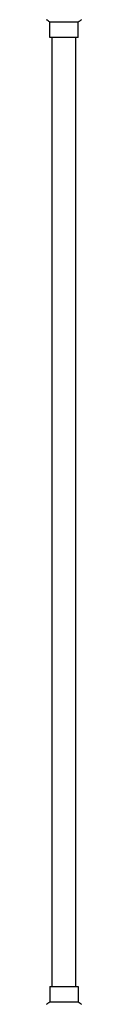
# Model space of a CAD drawing. Units: millimetres. Extents: x -2993 to 2993, y -3647 to 3647.
# Drawn here: x -245 to -198, y -333 to 995 of the extents above; entities that cross this region are included whole.
import ezdxf

# ---------------------------------------------------------------- set-up
doc = ezdxf.new("R2010")
doc.units = ezdxf.units.MM
doc.layers.add('2d', color=230, linetype='Continuous')

msp = doc.modelspace()

# ---------------------------------------------------------------- linework, layer by layer
at = {"layer": '2d'}
for p, q in [((-241.3, 992.2), (-202.3, 992.2)), ((-240.8, 971.2), (-240.8, 992.2)), ((-202.8, 971.2), (-202.8, 992.2)), ((-202.8, 971.2), (-240.8, 971.2)), ((-237.8, -308.8), (-237.8, 971.2)), ((-205.8, -308.8), (-205.8, 971.2)), ((-240.8, -308.8), (-202.8, -308.8)), ((-240.8, -308.8), (-240.8, -329.8)), ((-202.8, -308.8), (-202.8, -329.8)), ((-202.3, -329.8), (-241.3, -329.8))]:
    msp.add_line(p, q, dxfattribs=at)
for points in [[(-241.3, 992.2), (-242.7, 993.1), (-244.1, 994.2), (-245.3, 995.2)], [(-202.3, -329.8), (-200.9, -330.7), (-199.5, -331.8), (-198.3, -332.8)]]:
    msp.add_open_spline(points, degree=3, dxfattribs=at)
for points in [[(-198.3, 995.2), (-199.4, 994.3), (-200.5, 993.4), (-201.9, 992.4), (-202.1, 992.3), (-202.3, 992.2)], [(-245.3, -332.8), (-244.3, -331.9), (-243.1, -331), (-241.7, -330.1), (-241.5, -329.9), (-241.3, -329.8)]]:
    msp.add_open_spline(points, degree=3, knots=[0, 0, 0, 0, 4.405135, 4.405135, 5.108724, 5.108724, 5.108724, 5.108724], dxfattribs=at)

doc.saveas('drawing.dxf')
